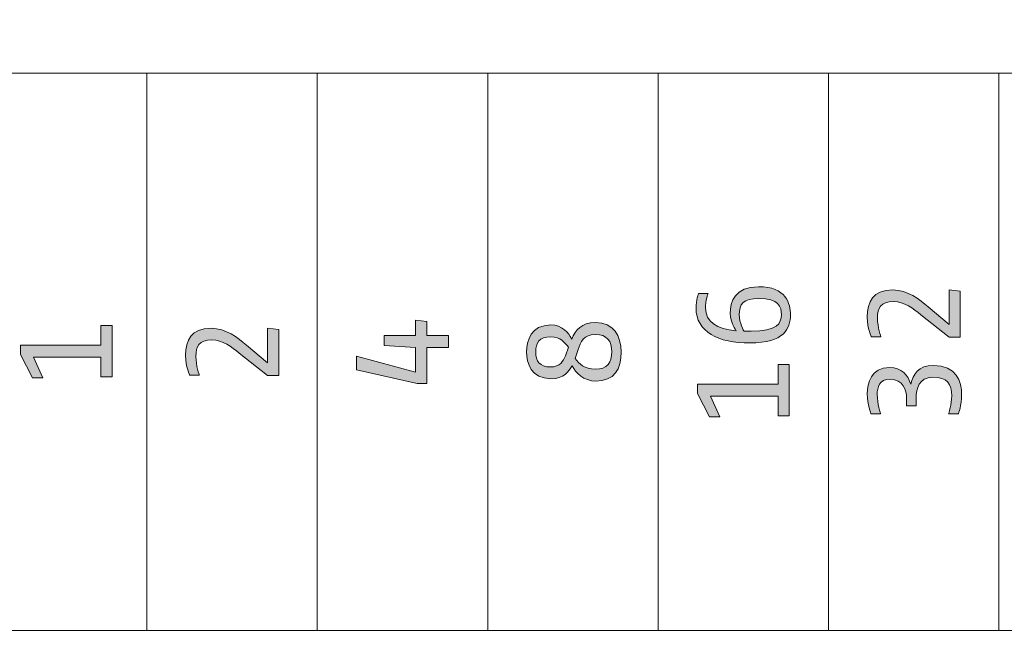
# Model space of a CAD drawing. Units: inches. Extents: x 0 to 210, y 0 to 297.
# Drawn here: x 149 to 163, y 152 to 161 of the extents above; entities that cross this region are included whole.
import ezdxf

# ---------------------------------------------------------------- set-up
doc = ezdxf.new("R2010")
doc.units = ezdxf.units.IN
doc.header["$MEASUREMENT"] = 0
doc.layers.add('Layer 1', color=7, linetype='Continuous')

# ---------------------------------------------------------------- blocks, each defined once
blk = doc.blocks.new('block 13')
at = {"layer": 'Layer 1', "true_color": 0xffffff}
h = blk.add_hatch(color=7, dxfattribs=at)
h.dxf.hatch_style = 2
edge = h.paths.add_edge_path()
edge.add_spline(control_points=[(162.7, 157.312), (162.7, 157.312), (162.7, 156.649), (162.7, 156.649), (162.7, 156.649), (162.539, 156.649), (162.539, 156.649), (162.539, 156.649), (162.133, 156.973), (162.133, 156.973), (162.028, 157.058), (161.892, 157.162), (161.739, 157.162), (161.553, 157.162), (161.509, 157.067), (161.509, 156.924), (161.509, 156.79), (161.56, 156.653), (161.56, 156.653), (161.56, 156.653), (161.423, 156.653), (161.423, 156.653), (161.423, 156.653), (161.363, 156.773), (161.363, 156.935), (161.363, 157.16), (161.44, 157.329), (161.73, 157.329), (161.943, 157.329), (162.113, 157.192), (162.24, 157.084), (162.24, 157.084), (162.54, 156.831), (162.54, 156.831), (162.54, 156.831), (162.54, 157.331), (162.54, 157.331), (162.54, 157.331), (162.7, 157.312), (162.7, 157.312)], knot_values=[0, 0, 0, 0, 1, 1, 1, 2, 2, 2, 3, 3, 3, 4, 4, 4, 5, 5, 5, 6, 6, 6, 7, 7, 7, 8, 8, 8, 9, 9, 9, 10, 10, 10, 11, 11, 11, 12, 12, 12, 13, 13, 13, 13], degree=3, periodic=1)
h = blk.add_hatch(color=7, dxfattribs=at)
h.dxf.hatch_style = 2
edge = h.paths.add_edge_path()
edge.add_spline(control_points=[(162.719, 155.815), (162.719, 155.674), (162.674, 155.546), (162.674, 155.546), (162.674, 155.546), (162.532, 155.546), (162.532, 155.546), (162.532, 155.546), (162.577, 155.688), (162.577, 155.804), (162.577, 155.975), (162.514, 156.074), (162.305, 156.074), (162.104, 156.074), (162.065, 155.904), (162.065, 155.774), (162.065, 155.774), (162.065, 155.659), (162.065, 155.659), (162.065, 155.659), (161.928, 155.659), (161.928, 155.659), (161.928, 155.659), (161.928, 155.776), (161.928, 155.776), (161.928, 155.882), (161.879, 156.044), (161.692, 156.044), (161.53, 156.044), (161.506, 155.931), (161.506, 155.823), (161.506, 155.693), (161.555, 155.546), (161.555, 155.546), (161.555, 155.546), (161.417, 155.546), (161.417, 155.546), (161.417, 155.546), (161.363, 155.682), (161.363, 155.834), (161.363, 155.987), (161.412, 156.213), (161.685, 156.213), (161.856, 156.213), (161.95, 156.097), (161.988, 155.972), (162.023, 156.115), (162.097, 156.243), (162.31, 156.243), (162.649, 156.243), (162.719, 156.015), (162.719, 155.815)], knot_values=[0, 0, 0, 0, 0.352778, 0.352778, 0.352778, 0.705556, 0.705556, 0.705556, 1.058334, 1.058334, 1.058334, 1.411112, 1.411112, 1.411112, 1.76389, 1.76389, 1.76389, 2.116668, 2.116668, 2.116668, 2.469446, 2.469446, 2.469446, 2.822224, 2.822224, 2.822224, 3.175002, 3.175002, 3.175002, 3.52778, 3.52778, 3.52778, 3.880558, 3.880558, 3.880558, 4.233336, 4.233336, 4.233336, 4.586114, 4.586114, 4.586114, 4.938892, 4.938892, 4.938892, 5.29167, 5.29167, 5.29167, 5.644448, 5.644448, 5.644448, 5.997226, 5.997226, 5.997226, 5.997226], degree=3, periodic=0)
edge.add_line((162.719, 155.815), (162.719, 155.815))
at = {"layer": 'Layer 1', "lineweight": 0}
for points, knots in [([(162.7, 157.312), (162.7, 157.312), (162.7, 156.649), (162.7, 156.649), (162.7, 156.649), (162.539, 156.649), (162.539, 156.649), (162.539, 156.649), (162.133, 156.973), (162.133, 156.973), (162.028, 157.058), (161.892, 157.162), (161.739, 157.162), (161.553, 157.162), (161.509, 157.067), (161.509, 156.924), (161.509, 156.79), (161.56, 156.653), (161.56, 156.653), (161.56, 156.653), (161.423, 156.653), (161.423, 156.653), (161.423, 156.653), (161.363, 156.773), (161.363, 156.935), (161.363, 157.16), (161.44, 157.329), (161.73, 157.329), (161.943, 157.329), (162.113, 157.192), (162.24, 157.084), (162.24, 157.084), (162.54, 156.831), (162.54, 156.831), (162.54, 156.831), (162.54, 157.331), (162.54, 157.331), (162.54, 157.331), (162.7, 157.312), (162.7, 157.312)], [0, 0, 0, 0, 1, 1, 1, 2, 2, 2, 3, 3, 3, 4, 4, 4, 5, 5, 5, 6, 6, 6, 7, 7, 7, 8, 8, 8, 9, 9, 9, 10, 10, 10, 11, 11, 11, 12, 12, 12, 13, 13, 13, 13]), ([(162.719, 155.815), (162.719, 155.674), (162.674, 155.546), (162.674, 155.546), (162.674, 155.546), (162.532, 155.546), (162.532, 155.546), (162.532, 155.546), (162.577, 155.688), (162.577, 155.804), (162.577, 155.975), (162.514, 156.074), (162.305, 156.074), (162.104, 156.074), (162.065, 155.904), (162.065, 155.774), (162.065, 155.774), (162.065, 155.659), (162.065, 155.659), (162.065, 155.659), (161.928, 155.659), (161.928, 155.659), (161.928, 155.659), (161.928, 155.776), (161.928, 155.776), (161.928, 155.882), (161.879, 156.044), (161.692, 156.044), (161.53, 156.044), (161.506, 155.931), (161.506, 155.823), (161.506, 155.693), (161.555, 155.546), (161.555, 155.546), (161.555, 155.546), (161.417, 155.546), (161.417, 155.546), (161.417, 155.546), (161.363, 155.682), (161.363, 155.834), (161.363, 155.987), (161.412, 156.213), (161.685, 156.213), (161.856, 156.213), (161.95, 156.097), (161.988, 155.972), (162.023, 156.115), (162.097, 156.243), (162.31, 156.243), (162.649, 156.243), (162.719, 156.015), (162.719, 155.815)], [0, 0, 0, 0, 1, 1, 1, 2, 2, 2, 3, 3, 3, 4, 4, 4, 5, 5, 5, 6, 6, 6, 7, 7, 7, 8, 8, 8, 9, 9, 9, 10, 10, 10, 11, 11, 11, 12, 12, 12, 13, 13, 13, 14, 14, 14, 15, 15, 15, 16, 16, 16, 17, 17, 17, 17])]:
    blk.add_open_spline(points, degree=3, knots=knots, dxfattribs=at)
blk = doc.blocks.new('block 14')
at = {"layer": 'Layer 1', "true_color": 0xffffff}
h = blk.add_hatch(color=7, dxfattribs=at)
h.dxf.hatch_style = 2
edge = h.paths.add_edge_path()
edge.add_spline(control_points=[(159.522, 156.971), (159.522, 156.854), (159.591, 156.737), (159.591, 156.737), (159.591, 156.737), (159.657, 156.735), (159.693, 156.735), (160.07, 156.735), (160.128, 156.85), (160.128, 156.971), (160.128, 157.087), (160.095, 157.206), (159.801, 157.206), (159.582, 157.206), (159.522, 157.125), (159.522, 156.971)], knot_values=[0, 0, 0, 0, 0.352778, 0.352778, 0.352778, 0.705556, 0.705556, 0.705556, 1.058334, 1.058334, 1.058334, 1.411112, 1.411112, 1.411112, 1.76389, 1.76389, 1.76389, 1.76389], degree=3, periodic=0)
edge.add_line((159.522, 156.971), (159.522, 156.971))
edge = h.paths.add_edge_path()
edge.add_spline(control_points=[(160.258, 156.971), (160.258, 156.773), (160.17, 156.566), (159.675, 156.566), (159.219, 156.566), (158.902, 156.722), (158.902, 157.07), (158.902, 157.184), (158.938, 157.278), (158.938, 157.278), (158.938, 157.278), (159.074, 157.278), (159.074, 157.278), (159.074, 157.278), (159.038, 157.176), (159.038, 157.066), (159.038, 156.878), (159.2, 156.76), (159.478, 156.741), (159.478, 156.741), (159.392, 156.865), (159.392, 156.989), (159.392, 157.159), (159.462, 157.376), (159.801, 157.376), (160.2, 157.376), (160.258, 157.129), (160.258, 156.971)], knot_values=[0, 0, 0, 0, 0.352778, 0.352778, 0.352778, 0.705556, 0.705556, 0.705556, 1.058334, 1.058334, 1.058334, 1.411112, 1.411112, 1.411112, 1.76389, 1.76389, 1.76389, 2.116668, 2.116668, 2.116668, 2.469446, 2.469446, 2.469446, 2.822224, 2.822224, 2.822224, 3.175002, 3.175002, 3.175002, 3.175002], degree=3, periodic=0)
edge.add_line((160.258, 156.971), (160.258, 156.971))
h = blk.add_hatch(color=7, dxfattribs=at)
h.dxf.hatch_style = 2
edge = h.paths.add_edge_path()
edge.add_spline(control_points=[(156.598, 156.438), (156.598, 156.303), (156.649, 156.221), (156.815, 156.221), (156.939, 156.221), (156.997, 156.306), (157.024, 156.38), (157.024, 156.38), (157.069, 156.506), (157.069, 156.506), (157.018, 156.566), (156.954, 156.655), (156.815, 156.655), (156.643, 156.655), (156.598, 156.566), (156.598, 156.438)], knot_values=[0, 0, 0, 0, 0.352778, 0.352778, 0.352778, 0.705556, 0.705556, 0.705556, 1.058334, 1.058334, 1.058334, 1.411112, 1.411112, 1.411112, 1.76389, 1.76389, 1.76389, 1.76389], degree=3, periodic=0)
edge.add_line((156.598, 156.438), (156.598, 156.438))
edge = h.paths.add_edge_path()
edge.add_spline(control_points=[(157.207, 156.47), (157.207, 156.47), (157.165, 156.341), (157.165, 156.341), (157.227, 156.269), (157.291, 156.188), (157.454, 156.188), (157.626, 156.188), (157.691, 156.286), (157.691, 156.438), (157.691, 156.593), (157.621, 156.689), (157.454, 156.689), (157.285, 156.689), (157.241, 156.578), (157.207, 156.47)], knot_values=[0, 0, 0, 0, 0.352778, 0.352778, 0.352778, 0.705556, 0.705556, 0.705556, 1.058334, 1.058334, 1.058334, 1.411112, 1.411112, 1.411112, 1.76389, 1.76389, 1.76389, 1.76389], degree=3, periodic=0)
edge.add_line((157.207, 156.47), (157.207, 156.47))
edge = h.paths.add_edge_path()
edge.add_spline(control_points=[(157.823, 156.438), (157.823, 156.188), (157.732, 156.018), (157.459, 156.018), (157.287, 156.018), (157.171, 156.137), (157.122, 156.239), (157.069, 156.154), (157.003, 156.052), (156.815, 156.052), (156.53, 156.052), (156.466, 156.278), (156.466, 156.438), (156.466, 156.595), (156.529, 156.825), (156.813, 156.825), (156.981, 156.825), (157.067, 156.711), (157.114, 156.623), (157.169, 156.753), (157.252, 156.859), (157.454, 156.859), (157.723, 156.859), (157.823, 156.666), (157.823, 156.438)], knot_values=[0, 0, 0, 0, 0.352778, 0.352778, 0.352778, 0.705556, 0.705556, 0.705556, 1.058334, 1.058334, 1.058334, 1.411112, 1.411112, 1.411112, 1.76389, 1.76389, 1.76389, 2.116668, 2.116668, 2.116668, 2.469446, 2.469446, 2.469446, 2.822224, 2.822224, 2.822224, 2.822224], degree=3, periodic=0)
edge.add_line((157.823, 156.438), (157.823, 156.438))
at = {"layer": 'Layer 1', "lineweight": 0}
for points, knots in [([(160.258, 156.971), (160.258, 156.773), (160.17, 156.566), (159.675, 156.566), (159.219, 156.566), (158.902, 156.722), (158.902, 157.07), (158.902, 157.184), (158.938, 157.278), (158.938, 157.278), (158.938, 157.278), (159.074, 157.278), (159.074, 157.278), (159.074, 157.278), (159.038, 157.176), (159.038, 157.066), (159.038, 156.878), (159.2, 156.76), (159.478, 156.741), (159.478, 156.741), (159.392, 156.865), (159.392, 156.989), (159.392, 157.159), (159.462, 157.376), (159.801, 157.376), (160.2, 157.376), (160.258, 157.129), (160.258, 156.971)], [0, 0, 0, 0, 1, 1, 1, 2, 2, 2, 3, 3, 3, 4, 4, 4, 5, 5, 5, 6, 6, 6, 7, 7, 7, 8, 8, 8, 9, 9, 9, 9]), ([(159.522, 156.971), (159.522, 156.854), (159.591, 156.737), (159.591, 156.737), (159.591, 156.737), (159.657, 156.735), (159.693, 156.735), (160.07, 156.735), (160.128, 156.85), (160.128, 156.971), (160.128, 157.087), (160.095, 157.206), (159.801, 157.206), (159.582, 157.206), (159.522, 157.125), (159.522, 156.971)], [0, 0, 0, 0, 1, 1, 1, 2, 2, 2, 3, 3, 3, 4, 4, 4, 5, 5, 5, 5]), ([(157.823, 156.438), (157.823, 156.188), (157.732, 156.018), (157.459, 156.018), (157.287, 156.018), (157.171, 156.137), (157.122, 156.239), (157.069, 156.154), (157.003, 156.052), (156.815, 156.052), (156.53, 156.052), (156.466, 156.278), (156.466, 156.438), (156.466, 156.595), (156.529, 156.825), (156.813, 156.825), (156.981, 156.825), (157.067, 156.711), (157.114, 156.623), (157.169, 156.753), (157.252, 156.859), (157.454, 156.859), (157.723, 156.859), (157.823, 156.666), (157.823, 156.438)], [0, 0, 0, 0, 1, 1, 1, 2, 2, 2, 3, 3, 3, 4, 4, 4, 5, 5, 5, 6, 6, 6, 7, 7, 7, 8, 8, 8, 8]), ([(157.207, 156.47), (157.207, 156.47), (157.165, 156.341), (157.165, 156.341), (157.227, 156.269), (157.291, 156.188), (157.454, 156.188), (157.626, 156.188), (157.691, 156.286), (157.691, 156.438), (157.691, 156.593), (157.621, 156.689), (157.454, 156.689), (157.285, 156.689), (157.241, 156.578), (157.207, 156.47)], [0, 0, 0, 0, 1, 1, 1, 2, 2, 2, 3, 3, 3, 4, 4, 4, 5, 5, 5, 5]), ([(156.598, 156.438), (156.598, 156.303), (156.649, 156.221), (156.815, 156.221), (156.939, 156.221), (156.997, 156.306), (157.024, 156.38), (157.024, 156.38), (157.069, 156.506), (157.069, 156.506), (157.018, 156.566), (156.954, 156.655), (156.815, 156.655), (156.643, 156.655), (156.598, 156.566), (156.598, 156.438)], [0, 0, 0, 0, 1, 1, 1, 2, 2, 2, 3, 3, 3, 4, 4, 4, 5, 5, 5, 5])]:
    blk.add_open_spline(points, degree=3, knots=knots, dxfattribs=at)
blk = doc.blocks.new('block 15')
at = {"layer": 'Layer 1', "true_color": 0xffffff}
h = blk.add_hatch(color=7, dxfattribs=at)
h.dxf.hatch_style = 2
edge = h.paths.add_edge_path()
edge.add_spline(control_points=[(152.903, 156.761), (152.903, 156.761), (152.903, 156.098), (152.903, 156.098), (152.903, 156.098), (152.741, 156.098), (152.741, 156.098), (152.741, 156.098), (152.335, 156.421), (152.335, 156.421), (152.23, 156.506), (152.094, 156.61), (151.942, 156.61), (151.755, 156.61), (151.712, 156.516), (151.712, 156.372), (151.712, 156.239), (151.763, 156.101), (151.763, 156.101), (151.763, 156.101), (151.625, 156.101), (151.625, 156.101), (151.625, 156.101), (151.565, 156.222), (151.565, 156.384), (151.565, 156.608), (151.642, 156.777), (151.932, 156.777), (152.145, 156.777), (152.315, 156.64), (152.442, 156.532), (152.442, 156.532), (152.742, 156.28), (152.742, 156.28), (152.742, 156.28), (152.742, 156.779), (152.742, 156.779), (152.742, 156.779), (152.903, 156.761), (152.903, 156.761)], knot_values=[0, 0, 0, 0, 1, 1, 1, 2, 2, 2, 3, 3, 3, 4, 4, 4, 5, 5, 5, 6, 6, 6, 7, 7, 7, 8, 8, 8, 9, 9, 9, 10, 10, 10, 11, 11, 11, 12, 12, 12, 13, 13, 13, 13], degree=3, periodic=1)
at = {"layer": 'Layer 1', "lineweight": 0}
blk.add_open_spline([(152.903, 156.761), (152.903, 156.761), (152.903, 156.098), (152.903, 156.098), (152.903, 156.098), (152.741, 156.098), (152.741, 156.098), (152.741, 156.098), (152.335, 156.421), (152.335, 156.421), (152.23, 156.506), (152.094, 156.61), (151.942, 156.61), (151.755, 156.61), (151.712, 156.516), (151.712, 156.372), (151.712, 156.239), (151.763, 156.101), (151.763, 156.101), (151.763, 156.101), (151.625, 156.101), (151.625, 156.101), (151.625, 156.101), (151.565, 156.222), (151.565, 156.384), (151.565, 156.608), (151.642, 156.777), (151.932, 156.777), (152.145, 156.777), (152.315, 156.64), (152.442, 156.532), (152.442, 156.532), (152.742, 156.28), (152.742, 156.28), (152.742, 156.28), (152.742, 156.779), (152.742, 156.779), (152.742, 156.779), (152.903, 156.761), (152.903, 156.761)], degree=3, knots=[0, 0, 0, 0, 1, 1, 1, 2, 2, 2, 3, 3, 3, 4, 4, 4, 5, 5, 5, 6, 6, 6, 7, 7, 7, 8, 8, 8, 9, 9, 9, 10, 10, 10, 11, 11, 11, 12, 12, 12, 13, 13, 13, 13], dxfattribs=at)

msp = doc.modelspace()

# ---------------------------------------------------------------- hatches: boundary and pattern name
at = {"layer": 'Layer 1', "true_color": 0xffffff}
h = msp.add_hatch(color=7, dxfattribs=at)
h.dxf.hatch_style = 2
h.paths.add_polyline_path([(150.509, 156.08), (150.348, 156.08), (150.348, 156.363), (149.378, 156.363), (149.512, 156.062), (149.365, 156.062), (149.19, 156.401), (149.19, 156.533), (150.348, 156.533), (150.348, 156.815), (150.509, 156.815)])
h = msp.add_hatch(color=7, dxfattribs=at)
h.dxf.hatch_style = 2
h.paths.add_polyline_path([(155.03, 156.875), (155.03, 156.671), (155.342, 156.671), (155.342, 156.502), (155.03, 156.502), (155.03, 155.984), (154.894, 155.984), (154.023, 156.177), (154.023, 156.374), (154.871, 156.144), (154.871, 156.502), (154.419, 156.528), (154.419, 156.671), (154.871, 156.671), (154.871, 156.893)])
h = msp.add_hatch(color=7, dxfattribs=at)
h.dxf.hatch_style = 2
h.paths.add_polyline_path([(160.24, 155.519), (160.08, 155.519), (160.08, 155.802), (159.109, 155.802), (159.243, 155.501), (159.096, 155.501), (158.921, 155.84), (158.921, 155.972), (160.08, 155.972), (160.08, 156.254), (160.24, 156.254)])

# ---------------------------------------------------------------- linework, layer by layer
at = {"layer": 'Layer 1', "color": 7, "lineweight": 15, "true_color": 0xffffff}
for points in [[(95.242, 152.431), (178.058, 152.431), (178.058, 188.051), (95.242, 188.051), (95.242, 152.431)], [(95.242, 160.446), (178.058, 160.446)], [(151.009, 160.446), (151.009, 152.431)], [(153.458, 160.446), (153.458, 152.431)], [(155.907, 160.446), (155.907, 152.431)], [(158.356, 160.446), (158.356, 152.431)], [(160.805, 160.446), (160.805, 152.431)], [(163.253, 160.446), (163.253, 152.431)]]:
    msp.add_lwpolyline(points, dxfattribs=at)
at = {"layer": 'Layer 1', "lineweight": 0}
for points in [[(150.509, 156.08), (150.348, 156.08), (150.348, 156.363), (149.378, 156.363), (149.512, 156.062), (149.365, 156.062), (149.19, 156.401), (149.19, 156.533), (150.348, 156.533), (150.348, 156.815), (150.509, 156.815), (150.509, 156.08)], [(155.03, 156.875), (155.03, 156.671), (155.342, 156.671), (155.342, 156.502), (155.03, 156.502), (155.03, 155.984), (154.894, 155.984), (154.023, 156.177), (154.023, 156.374), (154.871, 156.144), (154.871, 156.502), (154.419, 156.528), (154.419, 156.671), (154.871, 156.671), (154.871, 156.893), (155.03, 156.875)], [(160.24, 155.519), (160.08, 155.519), (160.08, 155.802), (159.109, 155.802), (159.243, 155.501), (159.096, 155.501), (158.921, 155.84), (158.921, 155.972), (160.08, 155.972), (160.08, 156.254), (160.24, 156.254), (160.24, 155.519)]]:
    msp.add_lwpolyline(points, dxfattribs=at)

# ---------------------------------------------------------------- block references
at = {"layer": 'Layer 1'}
for name in ['block 13', 'block 14', 'block 15']:
    msp.add_blockref(name, (0, 0), dxfattribs=at)

doc.saveas('drawing.dxf')
